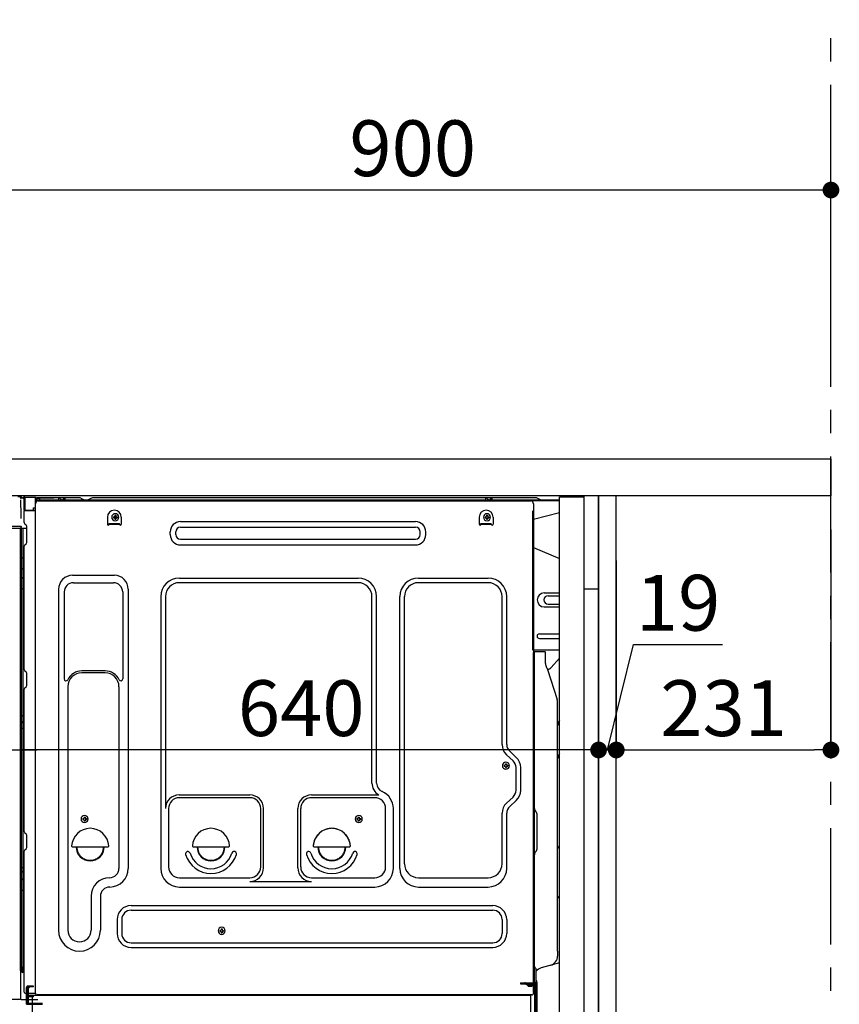
# Model space of a CAD drawing. Extents: x 28111 to 54233, y -32850 to -24450.
# Drawn here: x 50678 to 51560, y -30702 to -29642 of the extents above; entities that cross this region are included whole.
import ezdxf

# ---------------------------------------------------------------- set-up
doc = ezdxf.new("R2010")
doc.units = 0
doc.header["$LTSCALE"] = 50
doc.header["$MEASUREMENT"] = 0
for name, pattern in [('CENTER', [2, 1.25, -0.25, 0.25, -0.25]), ('CENTERLINE', [30, 24, -1.5, 3, -1.5]), ('HIDDEN', [0.375, 0.25, -0.125]), ('HIDDENNEW0', [4.5, 3, -1.5]), ('PHANTOM', [2.5, 1.25, -0.25, 0.25, -0.25, 0.25, -0.25])]:
    doc.linetypes.add(name, pattern=pattern)
doc.layers.get('0').update_dxf_attribs({"linetype": 'CONTINUOUS'})
for name, color, linetype in [('111-壁仕上', 3, 'CONTINUOUS'), ('121-キャビネット（中）', 253, 'HIDDEN'), ('122-扉', 6, 'CONTINUOUS'), ('126-甲板', 2, 'CONTINUOUS'), ('150-機器', 8, 'CONTINUOUS'), ('166-寸法B', 11, 'CONTINUOUS')]:
    doc.layers.add(name, color=color, linetype=linetype)
doc.styles.add('KH001', font='txt')
doc.dimstyles.new('KH1xx030', dxfattribs={"dimscale": 30, "dimtxt": 2, "dimasz": 0.6, "dimexe": 0.3, "dimexo": 1.2, "dimgap": 0.5, "dimtad": 3, "dimdec": 1, "dimdsep": 46, "dimlunit": 6, "dimtxsty": 'KH001', "dimblk": 'DOT', "dimcen": 1, "dimdle": 1, "dimclrd": 256, "dimclre": 256, "dimclrt": 256, "dimadec": 0, "dimazin": 0, "dimtfac": 1, "dimtdec": 1, "dimtix": 1, "dimtmove": 2, "dimatfit": 3, "dimldrblk": 'CLOSEDBLANK', "dimfxl": 1, "dimtolj": 1, "dimtzin": 0, "dimlwd": -1, "dimlwe": -1, "dimarcsym": 0})

# ---------------------------------------------------------------- blocks, each defined once
blk = doc.blocks.new('_Dot')
at = {"color": 0, "linetype": 'ByBlock', "lineweight": -2}
blk.add_line((-0.5, 0), (-1, 0), dxfattribs=at)
at = {"color": 0, "linetype": 'ByBlock', "const_width": 0.5}
blk.add_lwpolyline([(-0.25, 0, 1), (0.25, 0, 1)], format="xyb", close=True, dxfattribs=at)
blk = doc.blocks.new('*D163')
at = {"layer": '166-寸法B', "transparency": 16777216}
for p, q in [((51301.1, -30224), (51301.1, -30437)), ((51320.1, -30224), (51320.1, -30437)), ((51310.6, -30428), (51338.7, -30314.6)), ((51338.7, -30314.6), (51434.5, -30314.6)), ((51283.1, -30428), (51265.1, -30428)), ((51301.1, -30428), (51320.1, -30428)), ((51301.1, -30428), (51320.1, -30428)), ((51338.1, -30428), (51356.1, -30428))]:
    blk.add_line(p, q, dxfattribs=at)
at = {"layer": '166-寸法B', "transparency": 16777216, "xscale": 18, "yscale": 18, "zscale": 18}
blk.add_blockref('_Dot', (51301.1, -30428), dxfattribs=at)
at = {"layer": '166-寸法B', "transparency": 16777216, "xscale": 18, "yscale": 18, "zscale": 18, "rotation": 180}
blk.add_blockref('_Dot', (51320.1, -30428), dxfattribs=at)
at = {"layer": '166-寸法B', "transparency": 16777216, "insert": (51386.6, -30269.6), "char_height": 60, "attachment_point": 5, "style": 'KH001'}
blk.add_mtext('\\A1;19', dxfattribs=at)
blk = doc.blocks.new('_ClosedBlank')
at = {"color": 0, "linetype": 'ByBlock', "lineweight": -2}
for p, q in [((-1, 0.167), (0, 0)), ((-1, 0.167), (-1, -0.167)), ((0, 0), (-1, -0.167))]:
    blk.add_line(p, q, dxfattribs=at)
blk = doc.blocks.new('*D164')
at = {"layer": '166-寸法B', "transparency": 16777216}
for p, q in [((51551.1, -30190.6), (51551.1, -30437)), ((51320.1, -30224), (51320.1, -30437)), ((51338.1, -30428), (51533.1, -30428))]:
    blk.add_line(p, q, dxfattribs=at)
at = {"layer": '166-寸法B', "transparency": 16777216, "xscale": 18, "yscale": 18, "zscale": 18, "rotation": 180}
blk.add_blockref('_Dot', (51320.1, -30428), dxfattribs=at)
at = {"layer": '166-寸法B', "transparency": 16777216, "xscale": 18, "yscale": 18, "zscale": 18}
blk.add_blockref('_Dot', (51551.1, -30428), dxfattribs=at)
at = {"layer": '166-寸法B', "transparency": 16777216, "insert": (51435.6, -30383), "char_height": 60, "attachment_point": 5, "style": 'KH001'}
blk.add_mtext('\\A1;231', dxfattribs=at)
blk = doc.blocks.new('*D165')
at = {"layer": '166-寸法B', "transparency": 16777216}
for p, q in [((51301.1, -30224), (51301.1, -30437)), ((50661.1, -30377.6), (50661.1, -30437)), ((51283.1, -30428), (50679.1, -30428))]:
    blk.add_line(p, q, dxfattribs=at)
at = {"layer": '166-寸法B', "transparency": 16777216, "xscale": 18, "yscale": 18, "zscale": 18, "rotation": 180}
blk.add_blockref('_Dot', (50661.1, -30428), dxfattribs=at)
at = {"layer": '166-寸法B', "transparency": 16777216, "xscale": 18, "yscale": 18, "zscale": 18}
blk.add_blockref('_Dot', (51301.1, -30428), dxfattribs=at)
at = {"layer": '166-寸法B', "transparency": 16777216, "insert": (50981.1, -30383), "char_height": 60, "attachment_point": 5, "style": 'KH001'}
blk.add_mtext('\\A1;640', dxfattribs=at)
blk = doc.blocks.new('*D166')
at = {"layer": '166-寸法B', "transparency": 16777216}
for p, q in [((50651.1, -30190.6), (50651.1, -30437)), ((50661.1, -30377.6), (50661.1, -30437)), ((50508.6, -30428), (50651.1, -30428)), ((50633.1, -30428), (50615.1, -30428)), ((50661.1, -30428), (50651.1, -30428)), ((50661.1, -30428), (50651.1, -30428)), ((50679.1, -30428), (50697.1, -30428))]:
    blk.add_line(p, q, dxfattribs=at)
at = {"layer": '166-寸法B', "transparency": 16777216, "xscale": 18, "yscale": 18, "zscale": 18}
blk.add_blockref('_Dot', (50651.1, -30428), dxfattribs=at)
at = {"layer": '166-寸法B', "transparency": 16777216, "xscale": 18, "yscale": 18, "zscale": 18, "rotation": 180}
blk.add_blockref('_Dot', (50661.1, -30428), dxfattribs=at)
at = {"layer": '166-寸法B', "transparency": 16777216, "insert": (50557.2, -30383), "char_height": 60, "attachment_point": 5, "style": 'KH001'}
blk.add_mtext('\\A1;10', dxfattribs=at)
blk = doc.blocks.new('*D168')
at = {"layer": '166-寸法B', "transparency": 16777216}
for p, q in [((50651.1, -30078.6), (50651.1, -29816.5)), ((51551.1, -29911.6), (51551.1, -29816.5)), ((51533.1, -29825.5), (50669.1, -29825.5))]:
    blk.add_line(p, q, dxfattribs=at)
at = {"layer": '166-寸法B', "transparency": 16777216, "xscale": 18, "yscale": 18, "zscale": 18, "rotation": 180}
blk.add_blockref('_Dot', (50651.1, -29825.5), dxfattribs=at)
at = {"layer": '166-寸法B', "transparency": 16777216, "xscale": 18, "yscale": 18, "zscale": 18}
blk.add_blockref('_Dot', (51551.1, -29825.5), dxfattribs=at)
at = {"layer": '166-寸法B', "transparency": 16777216, "insert": (51101.1, -29780.5), "char_height": 60, "attachment_point": 5, "style": 'KH001'}
blk.add_mtext('\\A1;900', dxfattribs=at)

msp = doc.modelspace()

# ---------------------------------------------------------------- linework, layer by layer
at = {"layer": '111-壁仕上', "color": 253, "linetype": 'CENTER', "ltscale": 2}
msp.add_line((51551.07, -31837.16), (51551.07, -29642.18), dxfattribs=at)
at = {"layer": '121-キャビネット（中）', "linetype": 'Continuous', "ltscale": 2}
msp.add_line((51285.07, -30154.55), (50686.07, -30154.55), dxfattribs=at)
at = {"layer": '121-キャビネット（中）', "linetype": 'Continuous'}
for p, q in [((51301.07, -30154.55), (51285.07, -30154.55)), ((51301.07, -30824.55), (51301.07, -30154.55))]:
    msp.add_line(p, q, dxfattribs=at)
at = {"layer": '121-キャビネット（中）', "linetype": 'Continuous', "flags": 128}
for points in [[(51285.07, -30155.55), (51285.07, -30823.55), (51259.07, -30823.55), (51259.07, -30155.55)], [(51285.07, -30154.55), (51285.07, -30254.55), (51301.07, -30254.55), (51301.07, -30154.55)]]:
    msp.add_lwpolyline(points, close=True, dxfattribs=at)
at = {"layer": '122-扉', "color": 253}
msp.add_lwpolyline([(51301.07, -30974.55), (51320.07, -30974.55), (51320.07, -30154.55), (51301.07, -30154.55)], close=True, dxfattribs=at)
at = {"layer": '126-甲板'}
msp.add_lwpolyline([(50651.07, -30114.55), (51551.07, -30114.55), (51551.07, -30154.55), (50651.07, -30154.55)], close=True, dxfattribs=at)
at = {"layer": '150-機器', "color": 13, "linetype": 'Continuous'}
for p, q in [((50678.28, -30155.75), (50678.21, -30155.74)), ((50678.28, -30155.75), (50678.28, -30155.75)), ((50679.43, -30157.19), (50679.43, -30157.69)), ((50679.75, -30175.72), (50679.45, -30158.73)), ((50682.17, -30156.53), (50682.17, -30156.33)), ((50682.67, -30156.33), (50682.17, -30156.33)), ((50682.67, -30156.53), (50682.17, -30156.53)), ((50682.68, -30155.94), (50682.67, -30156.01)), ((50682.67, -30156.01), (50682.67, -30156.08)), ((50682.67, -30156.08), (50682.67, -30156.16)), ((50682.67, -30156.16), (50682.67, -30156.24)), ((50682.67, -30156.24), (50682.67, -30156.33)), ((50682.67, -30156.33), (50682.67, -30156.53)), ((50683.07, -30156.33), (50682.67, -30156.33)), ((50682.67, -30156.33), (50682.67, -30156.33)), ((50682.68, -30155.83), (50683.58, -30155.84)), ((50682.68, -30155.83), (50682.68, -30155.83)), ((50682.68, -30155.83), (50682.68, -30155.86)), ((50682.68, -30155.86), (50682.68, -30155.89)), ((50682.68, -30155.89), (50682.68, -30155.94)), ((50683.01, -30157.47), (50683, -30157.5)), ((50683, -30157.5), (50683, -30157.52)), ((50683.07, -30157.53), (50683, -30157.52)), ((50683, -30157.52), (50683, -30157.52)), ((50683.02, -30157.36), (50683.01, -30157.42)), ((50683.01, -30157.42), (50683.01, -30157.47)), ((50683.03, -30157.3), (50683.02, -30157.36)), ((50683.05, -30157.22), (50683.03, -30157.3)), ((50683.06, -30157.14), (50683.05, -30157.22)), ((50683.07, -30157.05), (50683.06, -30157.14)), ((50683.07, -30169.68), (50683.07, -30156.34)), ((50683.57, -30156.34), (50683.07, -30156.34)), ((50683.58, -30155.96), (50683.57, -30156.02)), ((50683.57, -30156.02), (50683.57, -30156.09)), ((50683.57, -30156.09), (50683.57, -30156.17)), ((50683.57, -30156.17), (50683.57, -30156.26)), ((50683.57, -30156.26), (50683.57, -30156.34)), ((50695.37, -30156.55), (50683.57, -30156.34)), ((50683.57, -30156.34), (50683.57, -30169.68)), ((50683.57, -30156.34), (50683.57, -30156.34)), ((50683.58, -30155.84), (50695.38, -30156.05)), ((50683.58, -30155.84), (50683.58, -30155.85)), ((50683.58, -30155.85), (50683.58, -30155.87)), ((50683.58, -30155.87), (50683.58, -30155.91)), ((50683.58, -30155.91), (50683.58, -30155.96)), ((50695.37, -30157.57), (50694.77, -30157.58)), ((50694.77, -30157.58), (50694.77, -30170.37)), ((50695.04, -30689.56), (50695.04, -30163.06)), ((50695.38, -30156.17), (50695.37, -30156.23)), ((50695.37, -30156.23), (50695.37, -30156.3)), ((50695.37, -30156.3), (50695.37, -30156.38)), ((50695.37, -30156.38), (50695.37, -30156.46)), ((50695.37, -30156.46), (50695.37, -30156.55)), ((50695.37, -30157.57), (50695.37, -30156.55)), ((50695.37, -30156.55), (50695.87, -30156.55)), ((50695.37, -30156.55), (50695.37, -30156.55)), ((50695.87, -30157.56), (50695.37, -30157.57)), ((50695.38, -30156.05), (50695.38, -30156.06)), ((50695.38, -30156.06), (50695.38, -30156.08)), ((50695.38, -30156.08), (50695.38, -30156.12)), ((50695.38, -30156.12), (50695.38, -30156.17)), ((50695.87, -30156.55), (50695.87, -30157.56)), ((50696.37, -30157.06), (50696.37, -30159.56)), ((50742.59, -30156.56), (50696.87, -30156.56)), ((51259.07, -30159.06), (50696.87, -30159.06)), ((51259.07, -30160.06), (50696.87, -30160.06)), ((50698.04, -30160.06), (51205.93, -30160.06)), ((50719.92, -30159.05), (50720.42, -30157.1)), ((50727.42, -30159.05), (50719.92, -30159.05)), ((50727.42, -30159.05), (50726.92, -30157.1)), ((50744.07, -30156.91), (50747.74, -30158.74)), ((50750.67, -30159.06), (50749.08, -30159.06)), ((50755.61, -30156.94), (50752.01, -30158.74)), ((50789.37, -30156.56), (50757.22, -30156.56)), ((51233.59, -30156.56), (50789.37, -30156.56)), ((51179.32, -30159.05), (51179.82, -30157.1)), ((51186.82, -30159.05), (51179.32, -30159.05)), ((51186.82, -30159.05), (51186.32, -30157.1)), ((51205.93, -30160.06), (51228.04, -30160.06)), ((51231.04, -30163.06), (51231.04, -30386.06)), ((51238.74, -30158.74), (51235.07, -30156.91)), ((50683.57, -30169.68), (50683.07, -30169.68)), ((50683.07, -30183.35), (50683.07, -30170.65)), ((50683.57, -30169.68), (50683.56, -30169.76)), ((50683.56, -30169.76), (50683.56, -30169.85)), ((50683.56, -30169.85), (50683.56, -30169.93)), ((50683.56, -30169.93), (50683.56, -30170)), ((50683.56, -30170), (50683.56, -30170.06)), ((50683.56, -30170.06), (50683.56, -30170.11)), ((50683.56, -30170.11), (50683.56, -30170.15)), ((50683.56, -30170.15), (50683.56, -30170.17)), ((50683.56, -30170.17), (50683.57, -30170.18)), ((50683.57, -30169.68), (50692.67, -30169.83)), ((50683.57, -30170.15), (50685.07, -30170.15)), ((50694.77, -30170.37), (50683.57, -30170.18)), ((50685.07, -30170.15), (50694.6, -30170.63)), ((50692.67, -30167.36), (50694.77, -30167.36)), ((50692.67, -30167.36), (50692.67, -30169.83)), ((50692.67, -30170.33), (50692.67, -30169.83)), ((51259.07, -30173), (51231.04, -30180.05)), ((50679.8, -30178.81), (50679.75, -30175.72)), ((50683.81, -30184.9), (50685.04, -30185.9)), ((50772.54, -30177.56), (50772.54, -30185.06)), ((50774.54, -30184.46), (50785.54, -30184.46)), ((50774.54, -30185.06), (50774.54, -30184.46)), ((50774.54, -30185.06), (50785.54, -30185.06)), ((50779, -30177.04), (50779, -30178.06)), ((50779, -30177.04), (50779.85, -30177.04)), ((50779, -30178.06), (50779.85, -30178.06)), ((50780.53, -30175.51), (50781.55, -30175.51)), ((50780.53, -30175.51), (50780.53, -30176.36)), ((50780.53, -30178.74), (50780.53, -30179.59)), ((50780.53, -30179.59), (50781.55, -30179.59)), ((50781.55, -30175.51), (50781.55, -30176.36)), ((50781.55, -30178.74), (50781.55, -30179.59)), ((50782.23, -30177.04), (50783.08, -30177.04)), ((50782.23, -30178.06), (50783.08, -30178.06)), ((50783.08, -30177.04), (50783.08, -30178.06)), ((50785.54, -30185.06), (50785.54, -30184.46)), ((50787.54, -30177.56), (50787.54, -30185.06)), ((50851.16, -30182.31), (51104.16, -30182.31)), ((51172.54, -30177.56), (51172.54, -30185.06)), ((51174.54, -30184.46), (51185.54, -30184.46)), ((51174.54, -30185.06), (51174.54, -30184.46)), ((51174.54, -30185.06), (51185.54, -30185.06)), ((51179, -30177.04), (51179, -30178.06)), ((51179, -30177.04), (51179.85, -30177.04)), ((51179, -30178.06), (51179.85, -30178.06)), ((51180.53, -30175.51), (51181.55, -30175.51)), ((51180.53, -30175.51), (51180.53, -30176.36)), ((51180.53, -30178.74), (51180.53, -30179.59)), ((51180.53, -30179.59), (51181.55, -30179.59)), ((51181.55, -30175.51), (51181.55, -30176.36)), ((51181.55, -30178.74), (51181.55, -30179.59)), ((51182.23, -30177.04), (51183.08, -30177.04)), ((51182.23, -30178.06), (51183.08, -30178.06)), ((51183.08, -30177.04), (51183.08, -30178.06)), ((51185.54, -30185.06), (51185.54, -30184.46)), ((51187.54, -30177.56), (51187.54, -30185.06)), ((50678.36, -30189.56), (50656.1, -30189.56)), ((50678.46, -30187.54), (50659, -30187.54)), ((50679.96, -30187.54), (50678.46, -30187.54)), ((50679.54, -30189.55), (50678.52, -30189.55)), ((50679.05, -30189.38), (50679.05, -30189.39)), ((50679.07, -30665.34), (50679.07, -30189.55)), ((50679.1, -30189.36), (50679.1, -30189.36)), ((50680.04, -30189.55), (50679.54, -30189.55)), ((50679.91, -30187.54), (50679.85, -30188.17)), ((50679.89, -30187.75), (50679.85, -30188.17)), ((50679.91, -30187.54), (50679.89, -30187.75)), ((50679.96, -30187.54), (50679.95, -30187.09)), ((50680.05, -30189.55), (50680.04, -30189.55)), ((50681.04, -30189.55), (50680.05, -30189.55)), ((50680.07, -30193.75), (50680.07, -30189.55)), ((50680.07, -30193.98), (50680.07, -30193.75)), ((50680.07, -30196.91), (50680.07, -30193.98)), ((50680.95, -30189.55), (50680.94, -30189.56)), ((50685.77, -30189.55), (50681.04, -30189.55)), ((50681.55, -30189.55), (50681.55, -30221.2)), ((50685.77, -30187.65), (50685.77, -30187.45)), ((50685.77, -30204.85), (50685.77, -30187.65)), ((50685.77, -30188.65), (50685.77, -30188.15)), ((50840.16, -30196.31), (50840.16, -30193.31)), ((50846.16, -30196.31), (50846.16, -30193.31)), ((50851.16, -30188.31), (51104.16, -30188.31)), ((51109.16, -30196.31), (51109.16, -30193.31)), ((51115.16, -30196.31), (51115.16, -30193.31)), ((50680.07, -30665.85), (50680.07, -30196.91)), ((50683.81, -30207.2), (50685.04, -30206.2)), ((50851.16, -30201.31), (51104.16, -30201.31)), ((50683.07, -30341.31), (50683.07, -30208.75)), ((50851.16, -30207.31), (51104.16, -30207.31)), ((51231.04, -30210.05), (51259.07, -30222.14)), ((50680.07, -30221.17), (50680.1, -30221.18)), ((50680.1, -30221.18), (50680.16, -30221.18)), ((50680.16, -30221.18), (50680.28, -30221.18)), ((50680.28, -30221.18), (50680.43, -30221.19)), ((50680.43, -30221.19), (50680.61, -30221.19)), ((50680.61, -30221.19), (50680.82, -30221.19)), ((50680.82, -30221.19), (50681.06, -30221.2)), ((50681.06, -30221.2), (50681.31, -30221.2)), ((50681.31, -30221.2), (50681.55, -30221.2)), ((50681.55, -30221.2), (50681.55, -30233.1)), ((50683.07, -30221.2), (50681.55, -30221.2)), ((50680.07, -30232.49), (50680.1, -30232.59)), ((50680.1, -30232.59), (50680.16, -30232.7)), ((50680.16, -30232.7), (50680.28, -30232.79)), ((50680.28, -30232.79), (50680.43, -30232.88)), ((50680.43, -30232.88), (50680.61, -30232.95)), ((50680.61, -30232.95), (50680.82, -30233.01)), ((50680.82, -30233.01), (50681.06, -30233.06)), ((50681.06, -30233.06), (50681.31, -30233.09)), ((50681.31, -30233.09), (50681.55, -30233.1)), ((50683.07, -30233.11), (50681.55, -30233.1)), ((50681.55, -30233.1), (50681.55, -30242.8)), ((50680.07, -30242.19), (50680.1, -30242.3)), ((50680.1, -30242.3), (50680.16, -30242.4)), ((50680.16, -30242.4), (50680.28, -30242.5)), ((50680.28, -30242.5), (50680.43, -30242.58)), ((50680.43, -30242.58), (50680.61, -30242.66)), ((50680.61, -30242.66), (50680.82, -30242.72)), ((50680.82, -30242.72), (50681.06, -30242.76)), ((50681.06, -30242.76), (50681.31, -30242.79)), ((50681.31, -30242.79), (50681.55, -30242.8)), ((50683.07, -30242.81), (50681.55, -30242.8)), ((50681.55, -30242.8), (50681.55, -30254.13)), ((50735.04, -30240), (50780.04, -30240)), ((50736.04, -30248), (50779.04, -30248)), ((50850.04, -30243), (51042.24, -30243)), ((51042.24, -30248), (50850.04, -30248)), ((51107.24, -30243), (51182.24, -30243)), ((51182.24, -30248), (51107.24, -30248)), ((50680.07, -30254.1), (50680.1, -30254.11)), ((50680.1, -30254.11), (50680.16, -30254.11)), ((50680.16, -30254.11), (50680.28, -30254.12)), ((50680.28, -30254.12), (50680.43, -30254.12)), ((50680.43, -30254.12), (50680.61, -30254.12)), ((50680.61, -30254.12), (50680.82, -30254.13)), ((50680.82, -30254.13), (50681.06, -30254.13)), ((50681.06, -30254.13), (50681.31, -30254.13)), ((50681.31, -30254.13), (50681.55, -30254.13)), ((50683.07, -30254.13), (50681.55, -30254.13)), ((50681.55, -30254.13), (50681.55, -30391.02)), ((50720.04, -30255), (50720.04, -30621.96)), ((50726.04, -30258), (50726.04, -30351.51)), ((50789.04, -30258), (50789.04, -30351.51)), ((50795.04, -30255), (50795.04, -30555.46)), ((51242.44, -30259.05), (51259.07, -30259.05)), ((50830.04, -30263), (50830.04, -30555.46)), ((50835.04, -30263), (50835.04, -30490.75)), ((51057.24, -30463.57), (51057.24, -30263)), ((51062.24, -30463.57), (51062.24, -30263)), ((51087.24, -30555.46), (51087.24, -30263)), ((51092.24, -30550.46), (51092.24, -30263)), ((51197.24, -30422.14), (51197.24, -30263)), ((51202.24, -30422.14), (51202.24, -30263)), ((51246.66, -30262.05), (51259.07, -30262.05)), ((51242.44, -30274.05), (51259.07, -30274.05)), ((51246.66, -30271.05), (51259.07, -30271.05)), ((51237.44, -30303.05), (51259.07, -30303.05)), ((51237.44, -30308.05), (51259.07, -30308.05)), ((51259.07, -30320.55), (51230.44, -30320.55)), ((51243.54, -30322.55), (51231.54, -30322.55)), ((51231.04, -30653.93), (51231.04, -30323.05)), ((51232.04, -30594.05), (51232.04, -30323.02)), ((51244.04, -30334.95), (51244.04, -30323.02)), ((51250.06, -30339.36), (51259.07, -30329.12)), ((50683.81, -30342.86), (50685.04, -30343.86)), ((50770.04, -30343), (50745.04, -30343)), ((51245.09, -30339.41), (51246.04, -30341.33)), ((51246.31, -30341.05), (51245.91, -30341.05)), ((51246.07, -30341.4), (51256.45, -30373.82)), ((50685.77, -30358.61), (50685.77, -30345.41)), ((50770.04, -30345), (50745.04, -30345)), ((50683.07, -30515.61), (50683.07, -30362.71)), ((50683.81, -30361.16), (50685.04, -30360.16)), ((50730.04, -30360), (50730.04, -30621.96)), ((50785.04, -30360), (50785.04, -30473.29)), ((51231.04, -30386.06), (51231.04, -30554.06)), ((51256.94, -30644.63), (51256.94, -30376.96)), ((50680.07, -30390.99), (50680.1, -30391)), ((50680.1, -30391), (50680.16, -30391)), ((50680.16, -30391), (50680.28, -30391.01)), ((50680.28, -30391.01), (50680.43, -30391.01)), ((50680.43, -30391.01), (50680.61, -30391.01)), ((50680.61, -30391.01), (50680.82, -30391.01)), ((50680.82, -30391.01), (50681.06, -30391.02)), ((50681.06, -30391.02), (50681.31, -30391.02)), ((50681.31, -30391.02), (50681.55, -30391.02)), ((50683.07, -30391.02), (50681.55, -30391.02)), ((50681.55, -30391.02), (50681.55, -30397.7)), ((50680.07, -30398), (50680.07, -30397.08)), ((50680.07, -30397.08), (50680.1, -30397.18)), ((50680.07, -30398), (50680.1, -30398.11)), ((50680.07, -30404.67), (50680.1, -30404.68)), ((50680.1, -30397.18), (50680.16, -30397.29)), ((50680.1, -30398.11), (50680.16, -30398.21)), ((50680.1, -30404.68), (50680.16, -30404.68)), ((50680.16, -30397.29), (50680.28, -30397.39)), ((50680.16, -30398.21), (50680.28, -30398.31)), ((50680.16, -30404.68), (50680.28, -30404.68)), ((50680.28, -30397.39), (50680.43, -30397.48)), ((50680.28, -30398.31), (50680.43, -30398.4)), ((50680.28, -30404.68), (50680.43, -30404.69)), ((50680.43, -30397.48), (50680.61, -30397.55)), ((50680.43, -30398.4), (50680.61, -30398.48)), ((50680.43, -30404.69), (50680.61, -30404.69)), ((50680.61, -30397.55), (50680.82, -30397.62)), ((50680.61, -30398.48), (50680.82, -30398.54)), ((50680.61, -30404.69), (50680.82, -30404.69)), ((50680.82, -30397.62), (50681.06, -30397.66)), ((50680.82, -30398.54), (50681.06, -30398.59)), ((50680.82, -30404.69), (50681.06, -30404.7)), ((50681.06, -30397.66), (50681.31, -30397.69)), ((50681.06, -30398.59), (50681.31, -30398.61)), ((50681.06, -30404.7), (50681.31, -30404.7)), ((50681.31, -30397.69), (50681.55, -30397.7)), ((50681.31, -30398.61), (50681.55, -30398.62)), ((50681.31, -30404.7), (50681.55, -30404.7)), ((50681.55, -30397.7), (50681.55, -30398.62)), ((50683.07, -30397.71), (50681.55, -30397.7)), ((50683.07, -30398.63), (50681.55, -30398.62)), ((50681.55, -30398.62), (50681.55, -30404.7)), ((50683.07, -30404.7), (50681.55, -30404.7)), ((50681.55, -30404.7), (50681.55, -30554.61)), ((51209.06, -30439.7), (51202, -30433.11)), ((51212.47, -30436.04), (51205.41, -30429.45)), ((51199.3, -30444.44), (51199.3, -30445.46)), ((51199.3, -30444.44), (51200.15, -30444.44)), ((51199.3, -30445.46), (51200.15, -30445.46)), ((51200.83, -30442.91), (51201.85, -30442.91)), ((51200.83, -30442.91), (51200.83, -30443.76)), ((51200.83, -30446.14), (51200.83, -30446.99)), ((51200.83, -30446.99), (51201.85, -30446.99)), ((51201.85, -30442.91), (51201.85, -30443.76)), ((51201.85, -30446.14), (51201.85, -30446.99)), ((51202.53, -30444.44), (51203.38, -30444.44)), ((51202.53, -30445.46), (51203.38, -30445.46)), ((51203.38, -30444.44), (51203.38, -30445.46)), ((51212.24, -30471.31), (51212.24, -30447.01)), ((51217.24, -30471.31), (51217.24, -30447.01)), ((50785.04, -30472.42), (50785.04, -30555.46)), ((50849.74, -30476.39), (50925.87, -30476.39)), ((50925.87, -30479.39), (50850.04, -30479.39)), ((50992.21, -30476.39), (51064.46, -30476.39)), ((51060.24, -30479.39), (50992.21, -30479.39)), ((51209.06, -30478.63), (51202, -30485.21)), ((50838.37, -30490.6), (50838.37, -30553.76)), ((50937.54, -30553.76), (50937.54, -30491.06)), ((50940.54, -30554.79), (50940.54, -30491.06)), ((50977.54, -30554.79), (50977.54, -30491.06)), ((50980.54, -30553.76), (50980.54, -30491.06)), ((51071.91, -30553.76), (51071.91, -30491.06)), ((51080.24, -30555.46), (51080.24, -30491.06)), ((51212.47, -30482.28), (51205.41, -30488.87)), ((50746, -30501.79), (50746, -30502.81)), ((50746, -30501.79), (50746.85, -30501.79)), ((50746, -30502.81), (50746.85, -30502.81)), ((50747.53, -30500.26), (50748.55, -30500.26)), ((50747.53, -30500.26), (50747.53, -30501.11)), ((50748.55, -30500.26), (50748.55, -30501.11)), ((50749.23, -30501.79), (50750.08, -30501.79)), ((50749.23, -30502.81), (50750.08, -30502.81)), ((50750.08, -30501.79), (50750.08, -30502.81)), ((51041, -30501.79), (51041, -30502.81)), ((51041, -30501.79), (51041.85, -30501.79)), ((51041, -30502.81), (51041.85, -30502.81)), ((51042.53, -30500.26), (51043.55, -30500.26)), ((51042.53, -30500.26), (51042.53, -30501.11)), ((51043.55, -30500.26), (51043.55, -30501.11)), ((51044.23, -30501.79), (51045.08, -30501.79)), ((51044.23, -30502.81), (51045.08, -30502.81)), ((51045.08, -30501.79), (51045.08, -30502.81)), ((51197.24, -30550.46), (51197.24, -30496.18)), ((51202.24, -30555.46), (51202.24, -30496.18)), ((51233.5, -30494.41), (51233.49, -30494.4)), ((51235.04, -30533.46), (51235.04, -30498.15)), ((50747.53, -30503.49), (50747.53, -30504.34)), ((50747.53, -30504.34), (50748.55, -30504.34)), ((50748.55, -30503.49), (50748.55, -30504.34)), ((51042.53, -30503.49), (51042.53, -30504.34)), ((51042.53, -30504.34), (51043.55, -30504.34)), ((51043.55, -30503.49), (51043.55, -30504.34)), ((50683.81, -30517.16), (50685.04, -30518.16)), ((50685.77, -30532.91), (50685.77, -30519.71)), ((50683.81, -30535.46), (50685.04, -30534.46)), ((50735.06, -30532.31), (50773.01, -30532.31)), ((50865.06, -30532.31), (50903.01, -30532.31)), ((50995.06, -30532.31), (51033.01, -30532.31)), ((51257.52, -30532.66), (51258.26, -30533.4)), ((50683.07, -30688.55), (50683.07, -30537.01)), ((51231.04, -30544.06), (51231.04, -30641.56)), ((51233.5, -30537.19), (51233.49, -30537.21)), ((51258.94, -30584.08), (51258.94, -30535.02)), ((50680.07, -30554.59), (50680.1, -30554.59)), ((50680.1, -30554.59), (50680.16, -30554.6)), ((50680.16, -30554.6), (50680.28, -30554.6)), ((50680.28, -30554.6), (50680.43, -30554.6)), ((50680.43, -30554.6), (50680.61, -30554.61)), ((50680.61, -30554.61), (50680.82, -30554.61)), ((50680.82, -30554.61), (50681.06, -30554.61)), ((50681.06, -30554.61), (50681.31, -30554.61)), ((50681.31, -30554.61), (50681.55, -30554.61)), ((50681.55, -30554.61), (50681.55, -30559.12)), ((50683.07, -30554.61), (50681.55, -30554.61)), ((50680.07, -30557.92), (50680.1, -30558.13)), ((50680.07, -30566.47), (50680.1, -30566.68)), ((50680.1, -30558.13), (50680.16, -30558.33)), ((50680.16, -30558.33), (50680.28, -30558.52)), ((50680.28, -30558.52), (50680.43, -30558.69)), ((50680.43, -30558.69), (50680.61, -30558.84)), ((50680.61, -30558.84), (50680.82, -30558.96)), ((50680.82, -30558.96), (50681.06, -30559.05)), ((50681.06, -30559.05), (50681.31, -30559.1)), ((50681.31, -30559.1), (50681.55, -30559.12)), ((50683.07, -30559.14), (50681.55, -30559.12)), ((50681.55, -30559.12), (50681.55, -30567.67)), ((50850.04, -30565.43), (50925.87, -30565.43)), ((50992.21, -30565.43), (51060.24, -30565.43)), ((51107.24, -30565.46), (51182.24, -30565.46)), ((51258.94, -30556.95), (51259.07, -30557.14)), ((50680.1, -30566.68), (50680.16, -30566.88)), ((50680.16, -30566.88), (50680.28, -30567.07)), ((50680.28, -30567.07), (50680.43, -30567.24)), ((50680.43, -30567.24), (50680.61, -30567.39)), ((50680.61, -30567.39), (50680.82, -30567.51)), ((50680.82, -30567.51), (50681.06, -30567.6)), ((50681.06, -30567.6), (50681.31, -30567.65)), ((50681.31, -30567.65), (50681.55, -30567.67)), ((50681.55, -30567.67), (50681.55, -30578.77)), ((50683.07, -30567.69), (50681.55, -30567.67)), ((50850.04, -30575.46), (51060.24, -30575.46)), ((50925.87, -30569.46), (50992.21, -30569.46)), ((51107.24, -30575.46), (51182.24, -30575.46)), ((51232.04, -30689.05), (51232.04, -30574.55)), ((50680.07, -30578.74), (50680.1, -30578.75)), ((50680.1, -30578.75), (50680.16, -30578.75)), ((50680.16, -30578.75), (50680.28, -30578.76)), ((50680.28, -30578.76), (50680.43, -30578.76)), ((50680.43, -30578.76), (50680.61, -30578.77)), ((50680.61, -30578.77), (50680.82, -30578.77)), ((50680.82, -30578.77), (50681.06, -30578.77)), ((50681.06, -30578.77), (50681.31, -30578.77)), ((50681.31, -30578.77), (50681.55, -30578.77)), ((50683.07, -30578.77), (50681.55, -30578.77)), ((50681.55, -30578.77), (50681.55, -30661.59)), ((50755.04, -30585.46), (50755.04, -30621.96)), ((50765.04, -30585.46), (50765.04, -30621.96)), ((51258.26, -30585.71), (51257.52, -30586.45)), ((50798.04, -30595.46), (51187.24, -30595.46)), ((50798.04, -30600.46), (51187.24, -30600.46)), ((50783.04, -30610.46), (50783.04, -30625.46)), ((50788.04, -30610.46), (50788.04, -30625.46)), ((51197.24, -30610.46), (51197.24, -30625.46)), ((51202.24, -30610.46), (51202.24, -30625.46)), ((51256.94, -30622.98), (51256.94, -30609.66)), ((50893.5, -30622.09), (50893.5, -30623.11)), ((50893.5, -30622.09), (50894.35, -30622.09)), ((50893.5, -30623.11), (50894.35, -30623.11)), ((50895.03, -30620.56), (50896.05, -30620.56)), ((50895.03, -30620.56), (50895.03, -30621.41)), ((50895.03, -30623.79), (50895.03, -30624.64)), ((50895.03, -30624.64), (50896.05, -30624.64)), ((50896.05, -30620.56), (50896.05, -30621.41)), ((50896.05, -30623.79), (50896.05, -30624.64)), ((50896.73, -30622.09), (50897.58, -30622.09)), ((50896.73, -30623.11), (50897.58, -30623.11)), ((50897.58, -30622.09), (50897.58, -30623.11)), ((50798.04, -30635.46), (51187.24, -30635.46)), ((50798.04, -30640.46), (51187.24, -30640.46)), ((51231.04, -30641.56), (51231.04, -30689.56)), ((51256.94, -30644.63), (51256.94, -30649.75)), ((50680.07, -30661.56), (50680.07, -30662.05)), ((50680.07, -30661.56), (50680.1, -30661.57)), ((50680.1, -30661.57), (50680.16, -30661.57)), ((50680.16, -30661.57), (50680.28, -30661.58)), ((50680.28, -30661.58), (50680.43, -30661.58)), ((50680.43, -30661.58), (50680.61, -30661.59)), ((50680.61, -30661.59), (50680.82, -30661.59)), ((50680.82, -30661.59), (50681.06, -30661.59)), ((50681.06, -30661.59), (50681.31, -30661.59)), ((50681.31, -30661.59), (50681.55, -30661.59)), ((50681.55, -30661.59), (50681.54, -30661.94)), ((50681.55, -30661.59), (50683.07, -30661.62)), ((51231.04, -30674.75), (51231.04, -30653.93)), ((51259.07, -30656.95), (51239.33, -30662.5)), ((50679.57, -30665.84), (50681.67, -30665.87)), ((50680.07, -30665.85), (50680.07, -30665.85)), ((50681.54, -30661.94), (50681.54, -30662.28)), ((50681.54, -30662.28), (50681.54, -30662.59)), ((50681.54, -30662.59), (50681.54, -30662.87)), ((50681.54, -30662.87), (50681.54, -30663.11)), ((50681.54, -30663.11), (50681.54, -30663.31)), ((50681.54, -30663.31), (50681.54, -30663.45)), ((50681.54, -30663.45), (50681.54, -30663.53)), ((50681.54, -30663.53), (50681.55, -30663.55)), ((50683.07, -30663.58), (50681.55, -30663.55)), ((50683.07, -30667.38), (50681.55, -30667.35)), ((50681.67, -30665.88), (50681.67, -30663.56)), ((50681.67, -30665.88), (50681.7, -30666.06)), ((50681.7, -30666.06), (50681.76, -30666.22)), ((50681.76, -30666.22), (50681.88, -30666.38)), ((50681.88, -30666.38), (50682.03, -30666.52)), ((50682.03, -30666.52), (50682.21, -30666.65)), ((50682.21, -30666.65), (50682.42, -30666.75)), ((50682.42, -30666.75), (50682.66, -30666.82)), ((50682.66, -30666.82), (50682.91, -30666.87)), ((50682.91, -30666.87), (50683.07, -30666.88)), ((51232.04, -30672.43), (51232.04, -30667.56)), ((51234.04, -30677.06), (51234.04, -30664.58)), ((51231.04, -30689.05), (51231.04, -30674.75)), ((51232.07, -30678.45), (51232.97, -30678.45)), ((51232.07, -30679.65), (51232.97, -30679.65)), ((51232.07, -30681.55), (51232.07, -30729.95)), ((51233.47, -30680.15), (51233.47, -30731.35)), ((51234.67, -30680.15), (51234.67, -30731.35)), ((51235.04, -30689.05), (51235.04, -30678.12)), ((50684.07, -30689.55), (50694.57, -30689.55)), ((50685.57, -30701.55), (50685.57, -30689.55)), ((50686.57, -30701.55), (50686.57, -30689.55)), ((50687.57, -30701.55), (50687.57, -30689.55)), ((50693.07, -30692.55), (50687.57, -30692.55)), ((50687.57, -30700.55), (50687.57, -30693.05)), ((50693.07, -30693.55), (50687.57, -30693.55)), ((50693.07, -30692.05), (50688.57, -30692.05)), ((50692.07, -30727.75), (50692.07, -30693.05)), ((51227.07, -30692.05), (50693.07, -30692.05)), ((50693.07, -30693.55), (50693.07, -30692.55)), ((51229.2, -30691.56), (50697.04, -30691.56)), ((51215.62, -30691.96), (51215.48, -30692.05)), ((51228.07, -30727.75), (51228.07, -30693.05)), ((51231.55, -30689.55), (51234.54, -30689.55)), ((51232.07, -30689.05), (51232.07, -30695.55)), ((50685.57, -30699.55), (50686.57, -30699.55)), ((50685.57, -30701.55), (50687.57, -30701.55)), ((50687.07, -30701.55), (50702.57, -30701.55)), ((50687.57, -30700.55), (50702.57, -30700.55)), ((50688.57, -30701.55), (50692.07, -30701.55))]:
    msp.add_line(p, q, dxfattribs=at)
at = {"layer": '150-機器', "color": 13, "linetype": 'HIDDENNEW0'}
for p, q in [((50696.87, -30156.86), (50714.96, -30156.86)), ((50696.91, -30157.26), (50699.37, -30156.86)), ((50696.95, -30157.55), (50699.42, -30157.16)), ((50696.95, -30160.05), (50699.42, -30159.66)), ((50699.37, -30156.86), (50699.42, -30157.16)), ((50699.42, -30157.16), (50699.42, -30159.66)), ((50721.93, -30157.71), (50721.42, -30156.81)), ((50725.92, -30156.81), (50725.42, -30157.71)), ((51181.33, -30157.71), (51180.82, -30156.81)), ((51185.32, -30156.81), (51184.82, -30157.71)), ((51230.44, -30320.55), (51230.44, -30163.55)), ((51231.04, -30163.55), (51231.04, -30320.55)), ((50685.87, -30684.76), (50688.28, -30682.35)), ((50686.57, -30685.47), (50688.99, -30683.05)), ((50693.07, -30682.05), (50687.07, -30682.05)), ((50693.07, -30683.05), (50687.07, -30683.05)), ((50693.07, -30683.05), (50693.07, -30682.05)), ((51217.17, -30678.45), (51217.17, -30679.65)), ((51217.17, -30678.45), (51232.07, -30678.45)), ((51217.17, -30679.65), (51232.07, -30679.65)), ((51222, -30679.71), (51224.29, -30680.85)), ((51222.57, -30678.65), (51224.87, -30679.8)), ((51225.09, -30679.85), (51231.57, -30679.85)), ((51225.14, -30681.05), (51231.57, -30681.05)), ((51225.37, -30681.55), (51225.37, -30682.35)), ((51229.27, -30681.55), (51225.37, -30681.55)), ((51229.27, -30682.35), (51225.37, -30682.35)), ((51233.27, -30681.55), (51233.27, -30729.95)), ((50687.57, -30683.55), (50685.57, -30683.55)), ((50685.57, -30689.55), (50685.57, -30683.55)), ((50686.57, -30689.55), (50686.57, -30683.55)), ((50687.57, -30692.55), (50687.07, -30692.55)), ((50687.57, -30693.55), (50687.07, -30693.55)), ((50687.57, -30684.47), (50687.57, -30683.55)), ((50687.57, -30689.55), (50687.57, -30684.47)), ((50685.57, -30694.55), (50686.57, -30694.55)), ((50687.07, -30700.55), (50687.57, -30700.55))]:
    msp.add_line(p, q, dxfattribs=at)
at = {"layer": '150-機器', "color": 13, "linetype": 'PHANTOM'}
for p, q in [((50679.07, -30665.85), (50679.07, -30696.55)), ((50679.07, -30696.55), (50661.07, -30696.55))]:
    msp.add_line(p, q, dxfattribs=at)
at = {"layer": '150-機器', "color": 13, "linetype": 'CENTERLINE'}
for p, q in [((50679.74, -30696.55), (50694.14, -30696.55)), ((50690.44, -30696.55), (50697.64, -30696.55))]:
    msp.add_line(p, q, dxfattribs=at)
at = {"layer": '150-機器', "color": 13, "linetype": 'Continuous'}
for centre, radius, start, end in [((50676.33, -30165.56), 10, 79.18649, 89.99742), ((50677.93, -30157.21), 1.5, 1.00275, 79.18541), ((50678.38, -30155.37), 0.398, 256.23484, 262.03704), ((50676.38, -30165.55), 10, 48.01455, 78.22606), ((50682.67, -30156.33), 0.5, 89.00021, 180.00021), ((50683.17, -30156.54), 1, 179.99041, 259.99041), ((50683.17, -30156.53), 0.5, 180.005, 259.48681), ((50683.57, -30156.34), 0.5, 89.00021, 180.00021), ((50698.04, -30163.06), 3, 90, 180), ((50695.37, -30156.55), 0.5, 359.99133, 88.99133), ((50696.87, -30157.06), 0.5, 90, 180), ((50696.87, -30159.56), 0.5, 90, 270), ((50723.67, -30166.55), 10, 71.03442, 108.96558), ((50742.59, -30159.86), 3.3, 63.43628, 90.00134), ((50749.08, -30156.06), 3, 243.44744, 270.01249), ((50750.67, -30156.06), 3, 269.98369, 296.54874), ((50757.22, -30160.16), 3.6, 89.99766, 116.56271), ((51183.07, -30166.55), 10, 71.03442, 108.96558), ((51228.04, -30163.06), 3, 0, 90), ((51233.59, -30159.86), 3.3, 63.43628, 90.00134), ((51240.08, -30156.06), 3, 243.44744, 270.01249), ((50683.57, -30169.68), 0.5, 180.01426, 269.01426), ((50683.57, -30170.65), 0.5, 90, 180), ((50694.57, -30171.13), 0.5, 359.9938, 86.9938), ((50780.04, -30177.56), 7.5, 0, 180), ((50781.04, -30177.55), 3.82, 0, 180), ((51180.04, -30177.56), 7.5, 0, 180), ((51181.04, -30177.55), 3.82, 0, 180), ((50685.07, -30183.35), 2, 180.00541, 230.83174), ((50773.54, -30185.06), 1, 180, 0), ((50781.04, -30177.55), 3.82, 180, 0), ((50779.85, -30176.36), 0.68, 270.00002, 360), ((50779.85, -30178.74), 0.68, 360, 89.99998), ((50782.23, -30176.36), 0.68, 179.99997, 270), ((50782.23, -30178.74), 0.68, 89.99998, 179.99996), ((50786.54, -30185.06), 1, 180, 0), ((50851.16, -30193.31), 11, 90, 180), ((51104.16, -30193.31), 11, 0, 90), ((51173.54, -30185.06), 1, 180, 0), ((51181.04, -30177.55), 3.82, 180, 0), ((51179.85, -30176.36), 0.68, 270.00002, 360), ((51179.85, -30178.74), 0.68, 360, 89.99998), ((51182.23, -30176.36), 0.68, 179.99997, 270), ((51182.23, -30178.74), 0.68, 89.99998, 179.99996), ((51186.54, -30185.06), 1, 180, 0), ((50678.36, -30188.06), 1.5, 270.00222, 297.57272), ((50678.35, -30188.05), 1.5, 297.60287, 355.19254), ((50683.77, -30187.45), 2, 0.00541, 50.83174), ((50851.16, -30193.31), 5, 90, 180), ((51104.16, -30193.31), 5, 0, 90), ((50683.77, -30204.65), 2, 309.16826, 359.99459), ((50851.16, -30196.31), 11, 180, 270), ((50851.16, -30196.31), 5, 180, 270), ((51104.16, -30196.31), 5, 270, 360), ((51104.16, -30196.31), 11, 270, 360), ((50685.07, -30208.75), 2, 129.16826, 179.99459), ((50735.04, -30255), 15, 90, 180), ((50736.04, -30258), 10, 90, 180), ((50779.04, -30258), 10, 0, 90), ((50780.04, -30255), 15, 0, 90), ((50850.04, -30263), 20, 90, 180), ((50850.04, -30263), 15, 90, 180), ((51042.24, -30263), 20, 0, 90), ((51042.24, -30263), 15, 0, 90), ((51107.24, -30263), 20, 90, 180), ((51107.24, -30263), 15, 90, 180), ((51182.24, -30263), 20, 0, 90), ((51182.24, -30263), 15, 0, 90), ((51242.44, -30266.55), 7.5, 90, 270), ((51246.66, -30266.55), 4.5, 90, 270), ((51237.44, -30305.55), 2.5, 90, 270), ((51231.54, -30323.05), 0.501, 0, 180), ((51243.54, -30323.05), 0.5, 0, 90), ((50685.07, -30341.31), 2, 180.00541, 230.83174), ((50683.77, -30345.41), 2, 0.00541, 50.83174), ((50745.04, -30360), 17, 89.99938, 153.47403), ((50770.04, -30360), 17, 26.52597, 90.00062), ((51254.04, -30334.95), 10, 179.99873, 206.47658), ((51245.6, -30341.56), 0.5, 17.88243, 26.61561), ((51246.31, -30336.05), 5, 270.05017, 318.63395), ((50728.04, -30351.51), 2, 180.00025, 333.4749), ((50745.04, -30360), 15, 90, 180), ((50770.04, -30360), 15, 0, 90), ((50787.04, -30351.51), 2, 206.5251, 359.99975), ((50685.07, -30362.71), 2, 129.16826, 179.99459), ((50683.77, -30358.61), 2, 309.16826, 359.99459), ((51246.64, -30376.96), 10.3, 359.99941, 17.74409), ((51266.94, -30401.95), 10, 141.84968, 179.99958), ((51212.24, -30422.14), 15, 180.00032, 226.97526), ((51212.24, -30422.14), 10, 180.00032, 226.97526), ((51202.24, -30447.01), 15, 0.00032, 46.97526), ((51266.94, -30437.67), 10, 141.85046, 180.00193), ((51201.34, -30444.95), 3.82, 0, 180), ((51201.34, -30444.95), 3.82, 180, 0), ((51200.15, -30443.76), 0.68, 270.00002, 360), ((51200.15, -30446.14), 0.68, 360, 89.99998), ((51202.53, -30443.76), 0.68, 179.99997, 270), ((51202.53, -30446.14), 0.68, 89.99998, 179.99996), ((51202.24, -30447.01), 10, 0.00032, 46.97526), ((51072.24, -30463.57), 15, 180.00005, 238.76313), ((51072.24, -30463.57), 10, 180.00101, 246.42283), ((50849.74, -30491.09), 14.7, 90, 180), ((50850.04, -30491.06), 11.67, 90, 180), ((50925.87, -30491.06), 14.67, 0, 90), ((50925.87, -30491.06), 11.67, 0, 90), ((50992.21, -30491.06), 14.67, 90, 180), ((50992.21, -30491.06), 11.67, 90, 180), ((51060.24, -30491.06), 11.67, 0, 90), ((51060.24, -30491.06), 20, 359.99986, 66.42168), ((51202.24, -30471.32), 10, 313.02589, 0.00082), ((51202.24, -30471.32), 15, 313.02551, 0.00044), ((51212.24, -30496.18), 15, 133.02551, 180.00044), ((51212.24, -30496.18), 10, 133.02474, 179.99968), ((51237.04, -30490.88), 5, 180.001, 225.001), ((50748.04, -30502.3), 3.82, 0, 180), ((50748.04, -30502.3), 3.82, 180, 0), ((50746.85, -30501.11), 0.68, 270.00002, 360), ((50746.85, -30503.49), 0.68, 360, 89.99998), ((50749.23, -30501.11), 0.68, 179.99997, 270), ((50749.23, -30503.49), 0.68, 89.99998, 179.99996), ((51043.04, -30502.3), 3.82, 0, 180), ((51043.04, -30502.3), 3.82, 180, 0), ((51041.85, -30501.11), 0.68, 270.00002, 360), ((51041.85, -30503.49), 0.68, 360, 89.99998), ((51044.23, -30501.11), 0.68, 179.99997, 270), ((51044.23, -30503.49), 0.68, 89.99998, 179.99996), ((51229.74, -30498.15), 5.3, 359.99905, 44.99906), ((50754.04, -30532.31), 20, 3.01696, 176.98304), ((50884.04, -30532.31), 20, 3.01696, 176.98304), ((51014.04, -30532.31), 20, 3.01696, 176.98304), ((50685.07, -30515.61), 2, 180.00541, 230.83174), ((50683.77, -30519.71), 2, 0.00541, 50.83174), ((50683.77, -30532.91), 2, 309.16826, 359.99459), ((50735.06, -30531.31), 1, 176.99466, 270.01162), ((50754.04, -30532.31), 15, 180, 0), ((50773.01, -30531.31), 1, 269.98838, 3.00534), ((50865.06, -30531.31), 1, 176.99466, 270.01162), ((50884.04, -30532.31), 15, 180, 0), ((50903.01, -30531.31), 1, 269.98838, 3.00534), ((50995.06, -30531.31), 1, 176.99466, 270.01162), ((51014.04, -30532.31), 15, 180, 0), ((51033.01, -30531.31), 1, 269.98838, 3.00534), ((51229.74, -30533.46), 5.3, 314.99878, 359.99878), ((51258.94, -30531.24), 2, 179.99661, 224.99661), ((51256.64, -30535.02), 2.3, 0.00267, 45.00267), ((50685.07, -30537.01), 2, 129.16826, 179.99459), ((50859.14, -30539.81), 2.5, 16.76774, 196.76774), ((50884.04, -30532.31), 28.5, 196.764, 343.23433), ((50884.04, -30532.31), 23.5, 196.76587, 343.23413), ((50908.93, -30539.81), 2.5, 343.23226, 163.23226), ((50989.14, -30539.81), 2.5, 16.76774, 196.76774), ((51014.04, -30532.31), 28.5, 196.764, 343.23433), ((51014.04, -30532.31), 23.5, 196.76587, 343.23413), ((51038.93, -30539.81), 2.5, 343.23226, 163.23226), ((51237.04, -30540.73), 5, 135.00129, 180.00129), ((50775.04, -30555.46), 20, 270, 360), ((50775.04, -30555.46), 10, 270, 360), ((50850.04, -30555.46), 20, 180, 270), ((50850.04, -30553.76), 11.67, 180, 270), ((50925.87, -30553.76), 11.67, 270, 360), ((50925.87, -30554.79), 14.67, 270, 360), ((50992.21, -30554.79), 14.67, 180, 270), ((50992.21, -30553.76), 11.67, 180, 270), ((51060.24, -30553.76), 11.67, 270, 360), ((51060.24, -30555.46), 20, 270, 360), ((51107.24, -30555.46), 20, 180, 270), ((51107.24, -30550.46), 15, 180, 270), ((51182.24, -30550.46), 15, 270, 360), ((51182.24, -30555.46), 20, 270, 360), ((50775.04, -30585.46), 20, 90, 180), ((50775.04, -30585.46), 10, 90, 180), ((51258.94, -30587.87), 2, 135.00339, 180.00339), ((51256.64, -30584.08), 2.3, 315.00231, 0.00231), ((50798.04, -30610.46), 15, 90, 180), ((51187.24, -30610.46), 15, 0, 90), ((50798.04, -30610.46), 10, 90, 180), ((51187.24, -30610.46), 10, 0, 90), ((50895.54, -30622.6), 3.82, 0, 180), ((50742.54, -30621.96), 22.5, 180, 0), ((50742.54, -30621.96), 12.5, 180, 0), ((50798.04, -30625.46), 15, 180, 270), ((50798.04, -30625.46), 10, 180, 270), ((50895.54, -30622.6), 3.82, 180, 0), ((50894.35, -30621.41), 0.68, 270.00002, 360), ((50894.35, -30623.79), 0.68, 360, 89.99998), ((50896.73, -30621.41), 0.68, 179.99997, 270), ((50896.73, -30623.79), 0.68, 89.99998, 179.99996), ((51187.24, -30625.46), 10, 270, 360), ((51187.24, -30625.46), 15, 270, 360), ((51246.64, -30649.75), 10.3, 285.70216, 0.00019), ((51234.04, -30661.12), 2, 180.00073, 240.00073), ((50679.57, -30665.34), 0.5, 179.99133, 268.99133), ((50681.57, -30662.05), 1.5, 180.00675, 269.00675), ((50681.57, -30665.85), 1.5, 180.00675, 269.00675), ((50683.17, -30665.88), 1.5, 180.00502, 266.18247), ((51232.04, -30664.58), 2, 0.00073, 60.00073), ((51242.04, -30672.13), 10, 105.70212, 143.13025), ((51234.04, -30680.53), 2, 119.99927, 179.99927), ((51232.97, -30680.15), 1.7, 0, 90), ((51232.97, -30680.15), 0.5, 0, 90), ((51232.04, -30677.06), 2, 299.99927, 359.99927), ((51231.74, -30678.12), 3.3, 359.99495, 44.9963), ((50684.07, -30688.55), 1, 180, 270), ((50688.57, -30693.05), 1, 90, 180), ((50693.07, -30693.05), 1, 90, 180), ((50694.57, -30689.05), 0.5, 270, 360), ((50697.04, -30689.56), 2, 180, 270), ((50709.78, -30706.56), 15, 75.16532, 90.00043), ((50750.51, -30706.37), 15, 99.02201, 107.38948), ((51216.95, -30693.96), 2.4, 90.00572, 123.69579), ((51227.07, -30693.05), 1, 0, 90), ((51229.04, -30689.56), 2, 270, 360), ((51229.04, -30689.56), 2, 270, 360), ((51231.54, -30689.05), 0.5, 180, 0), ((51234.54, -30689.05), 0.5, 269.99729, 0.00271), ((50688.57, -30700.55), 1, 180, 270)]:
    msp.add_arc(centre, radius, start, end, dxfattribs=at)
at = {"layer": '150-機器', "color": 13, "linetype": 'HIDDENNEW0'}
for centre, radius, start, end in [((50696.87, -30157.06), 0.5, 180, 279.14784), ((50696.87, -30157.06), 0.2, 90, 279.14784), ((50723.67, -30156.74), 2, 209.12449, 330.87518), ((51183.07, -30156.74), 2, 209.12449, 330.87518), ((50754.04, -30532.31), 14.4, 180, 0), ((50884.04, -30532.31), 14.4, 180, 0), ((51014.04, -30532.31), 14.4, 180, 0), ((50687.07, -30683.55), 1.5, 90.00058, 180.00029), ((50687.07, -30683.55), 0.5, 90.00057, 180.00029), ((50688.99, -30683.05), 1, 90.00028, 135.00015), ((51221.72, -30680.35), 1.9, 63.43495, 90), ((51221.77, -30680.15), 0.5, 63.43495, 90), ((51225.14, -30679.15), 1.9, 243.43495, 270), ((51225.09, -30679.35), 0.5, 243.43495, 270), ((51229.27, -30683.35), 1.8, 0, 90), ((51231.57, -30681.55), 1.7, 0, 90), ((51231.57, -30681.55), 0.5, 0, 90), ((50686.57, -30685.47), 1, 135.00015, 180.00038), ((50687.07, -30694.05), 1.5, 90, 180.00029), ((50687.07, -30694.05), 0.5, 90.00057, 180.00029), ((50687.07, -30700.05), 1.5, 180.00029, 270), ((50687.07, -30700.05), 0.5, 180.00029, 270)]:
    msp.add_arc(centre, radius, start, end, dxfattribs=at)
at = {"layer": '150-機器', "color": 13, "linetype": 'CENTERLINE'}
msp.add_arc((51014.04, -30532.31), 20, 3.01696, 176.98304, dxfattribs=at)
at = {"layer": '150-機器', "color": 13}
for p in [(50781.04, -30177.55), (50687.57, -30696.55)]:
    msp.add_point(p, dxfattribs=at)

# ---------------------------------------------------------------- dimensions: what is measured, and where the dimension line sits
at = {"layer": '166-寸法B'}
dim = msp.add_linear_dim(base=(50651.07, -29825.55), p1=(51551.07, -29947.55), p2=(50651.07, -30114.55), angle=180, dimstyle='KH1xx030', dxfattribs=at)
dim.commit()
dim.dimension.update_dxf_attribs({"geometry": '*D168', "text_midpoint": (51101.07, -29780.55)})
for base, p1, p2, picture, middle in [((50651.07, -30427.98), (50661.07, -30341.55), (50651.07, -30154.55), '*D166', (50557.24, -30424.66)), ((51320.07, -30427.98), (51301.07, -30187.98), (51320.07, -30187.98), '*D163', (51353.68, -30314.62))]:
    dim = msp.add_linear_dim(base=base, p1=p1, p2=p2, dimstyle='KH1xx030', override={"dimtmove": 1}, dxfattribs=at)
    dim.commit()
    dim.dimension.update_dxf_attribs({"geometry": picture, "text_midpoint": middle, "dimtype": 128})
for base, p1, p2, picture, middle in [((51551.07, -30427.98), (51320.07, -30187.98), (51551.07, -30154.55), '*D164', (51435.57, -30382.98)), ((50661.07, -30427.98), (51301.07, -30187.98), (50661.07, -30341.55), '*D165', (50981.07, -30382.98))]:
    dim = msp.add_linear_dim(base=base, p1=p1, p2=p2, dimstyle='KH1xx030', dxfattribs=at)
    dim.commit()
    dim.dimension.update_dxf_attribs({"geometry": picture, "text_midpoint": middle})

doc.saveas('drawing.dxf')
